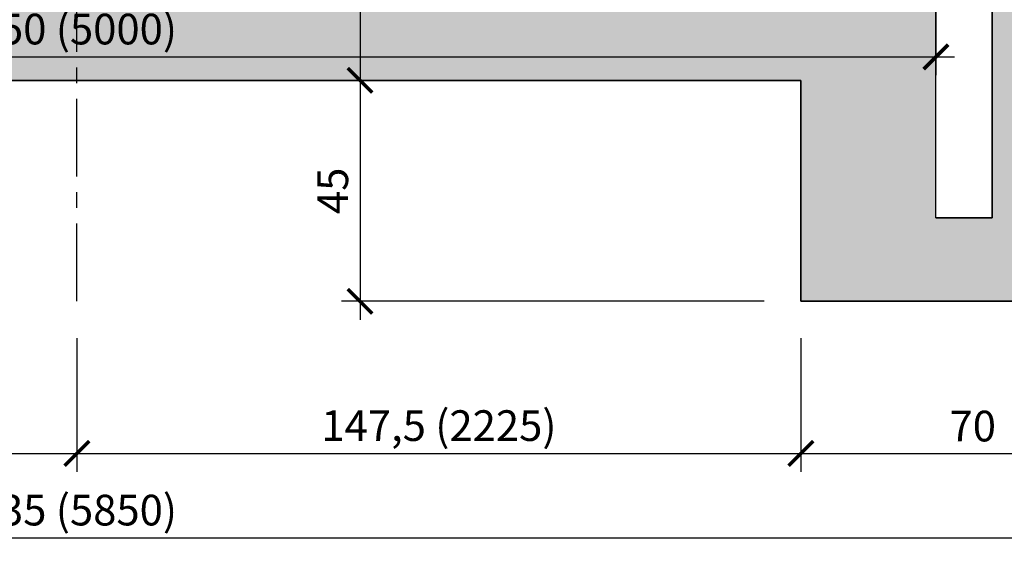
# Model space of a CAD drawing. Units: millimetres. Extents: x 2031 to 4168, y -1058 to 222.
# Drawn here: x 3452 to 3653, y -312 to -203 of the extents above; entities that cross this region are included whole.
import ezdxf

# ---------------------------------------------------------------- set-up
doc = ezdxf.new("R2010")
doc.units = ezdxf.units.MM
doc.header["$LTSCALE"] = 0.5
doc.header["$PDMODE"] = 34
doc.header["$PDSIZE"] = 2
doc.linetypes.add('CENTRO', pattern=[50.8, 31.75, -6.35, 6.35, -6.35])
doc.layers.get('0').update_dxf_attribs({"plot": 0})
for name, color, linetype in [('513 piantana', 3, 'Continuous'), ('517 montanti', 2, 'Continuous'), ('561 bauletti', 4, 'Continuous'), ('601 misure 25', 2, 'Continuous'), ('820 sfuma beton armato', 253, 'Continuous')]:
    doc.layers.add(name, color=color, linetype=linetype)
doc.layers.add('801 lin costruzioni', color=1, linetype='Continuous', plot=False)
doc.styles.add('T-arial-4mm', font='ARIALN.TTF')
doc.dimstyles.new('Mis-25 cm cantone', dxfattribs={"dimscale": 2.5, "dimtxt": 2.5, "dimasz": 2, "dimexe": 1.5, "dimexo": 3, "dimtad": 3, "dimzin": 9, "dimtxsty": 'T-arial-4mm', "dimblk": 'ARCHTICK', "dimcen": -2.5, "dimdle": 1.5, "dimclrd": 2, "dimclre": 2, "dimclrt": 4, "dimazin": 2, "dimtfac": 1, "dimtmove": 0, "dimatfit": 3, "dimfxl": 1, "dimlwd": -1, "dimlwe": -1, "dimarcsym": 0})

# ---------------------------------------------------------------- blocks, each defined once
blk = doc.blocks.new('_ARCHTICK')
at = {"color": 0, "linetype": 'ByBlock', "const_width": 0.15}
blk.add_lwpolyline([(-0.5, -0.5), (0.5, 0.5)], dxfattribs=at)
blk = doc.blocks.new('*D2')
at = {"layer": '601 misure 25', "color": 2, "transparency": 16777216}
for p, q in [((3464.05, -267.53), (3464.05, -294.76)), ((3611.55, -267.53), (3611.55, -294.76)), ((3460.3, -291.01), (3615.3, -291.01))]:
    blk.add_line(p, q, dxfattribs=at)
at = {"layer": 'Defpoints', "color": 0, "transparency": 16777216}
for p in [(3464.05, -260.03), (3611.55, -260.03), (3611.55, -291.01)]:
    blk.add_point(p, dxfattribs=at)
at = {"layer": '601 misure 25', "color": 2, "transparency": 16777216, "xscale": 5, "yscale": 5, "zscale": 5, "rotation": 180}
blk.add_blockref('_ARCHTICK', (3464.05, -291.01), dxfattribs=at)
at = {"layer": '601 misure 25', "color": 2, "transparency": 16777216, "xscale": 5, "yscale": 5, "zscale": 5}
blk.add_blockref('_ARCHTICK', (3611.55, -291.01), dxfattribs=at)
at = {"layer": '601 misure 25', "color": 4, "transparency": 16777216, "insert": (3537.8, -285.35), "char_height": 6.25, "attachment_point": 5, "style": 'T-arial-4mm'}
blk.add_mtext('147,5{\\fArial Narrow|b0|i0|c0|p32; (2225)}', dxfattribs=at)
blk = doc.blocks.new('*D4')
at = {"layer": '601 misure 25', "color": 2, "transparency": 16777216}
for p, q in [((3246.55, -267.53), (3246.55, -311.97)), ((3681.55, -267.53), (3681.55, -311.97)), ((3242.8, -308.22), (3685.3, -308.22))]:
    blk.add_line(p, q, dxfattribs=at)
at = {"layer": 'Defpoints', "color": 0, "transparency": 16777216}
for p in [(3246.55, -260.03), (3681.55, -260.03), (3681.55, -308.22)]:
    blk.add_point(p, dxfattribs=at)
at = {"layer": '601 misure 25', "color": 2, "transparency": 16777216, "xscale": 5, "yscale": 5, "zscale": 5, "rotation": 180}
blk.add_blockref('_ARCHTICK', (3246.55, -308.22), dxfattribs=at)
at = {"layer": '601 misure 25', "color": 2, "transparency": 16777216, "xscale": 5, "yscale": 5, "zscale": 5}
blk.add_blockref('_ARCHTICK', (3681.55, -308.22), dxfattribs=at)
at = {"layer": '601 misure 25', "color": 4, "transparency": 16777216, "insert": (3464.05, -302.56), "char_height": 6.25, "attachment_point": 5, "style": 'T-arial-4mm'}
blk.add_mtext('435{\\fArial Narrow|b0|i0|c0|p32; (5850)}', dxfattribs=at)
blk = doc.blocks.new('*D5')
at = {"layer": '601 misure 25', "color": 2, "transparency": 16777216}
for p, q in [((3316.55, -267.53), (3316.55, -294.76)), ((3464.05, -267.53), (3464.05, -294.76)), ((3312.8, -291.01), (3467.8, -291.01))]:
    blk.add_line(p, q, dxfattribs=at)
at = {"layer": 'Defpoints', "color": 0, "transparency": 16777216}
for p in [(3316.55, -260.03), (3464.05, -260.03), (3464.05, -291.01)]:
    blk.add_point(p, dxfattribs=at)
at = {"layer": '601 misure 25', "color": 2, "transparency": 16777216, "xscale": 5, "yscale": 5, "zscale": 5, "rotation": 180}
blk.add_blockref('_ARCHTICK', (3316.55, -291.01), dxfattribs=at)
at = {"layer": '601 misure 25', "color": 2, "transparency": 16777216, "xscale": 5, "yscale": 5, "zscale": 5}
blk.add_blockref('_ARCHTICK', (3464.05, -291.01), dxfattribs=at)
at = {"layer": '601 misure 25', "color": 4, "transparency": 16777216, "insert": (3390.3, -285.35), "char_height": 6.25, "attachment_point": 5, "style": 'T-arial-4mm'}
blk.add_mtext('147,5 (2225)', dxfattribs=at)
blk = doc.blocks.new('*D6')
at = {"layer": '601 misure 25', "color": 2, "transparency": 16777216}
for p, q in [((3611.55, -267.53), (3611.55, -294.76)), ((3681.55, -267.53), (3681.55, -294.76)), ((3607.8, -291.01), (3685.3, -291.01))]:
    blk.add_line(p, q, dxfattribs=at)
at = {"layer": 'Defpoints', "color": 0, "transparency": 16777216}
for p in [(3611.55, -260.03), (3681.55, -260.03), (3681.55, -291.01)]:
    blk.add_point(p, dxfattribs=at)
at = {"layer": '601 misure 25', "color": 2, "transparency": 16777216, "xscale": 5, "yscale": 5, "zscale": 5, "rotation": 180}
blk.add_blockref('_ARCHTICK', (3611.55, -291.01), dxfattribs=at)
at = {"layer": '601 misure 25', "color": 2, "transparency": 16777216, "xscale": 5, "yscale": 5, "zscale": 5}
blk.add_blockref('_ARCHTICK', (3681.55, -291.01), dxfattribs=at)
at = {"layer": '601 misure 25', "color": 4, "transparency": 16777216, "insert": (3646.55, -286.25), "char_height": 6.25, "attachment_point": 5, "style": 'T-arial-4mm'}
blk.add_mtext('70', dxfattribs=at)
blk = doc.blocks.new('*D53')
at = {"layer": '601 misure 25', "color": 2, "transparency": 16777216}
for p, q in [((3764.49, 30.72), (3764.49, -246.78)), ((3652.26, 26.97), (3768.24, 26.97)), ((3669.33, -243.03), (3768.24, -243.03))]:
    blk.add_line(p, q, dxfattribs=at)
at = {"layer": 'Defpoints', "color": 0, "transparency": 16777216}
for p in [(3644.76, 26.97), (3661.83, -243.03), (3764.49, -243.03)]:
    blk.add_point(p, dxfattribs=at)
at = {"layer": '601 misure 25', "color": 2, "transparency": 16777216, "xscale": 5, "yscale": 5, "zscale": 5}
for p, rotation in [((3764.49, 26.97), 90), ((3764.49, -243.03), 270)]:
    blk.add_blockref('_ARCHTICK', p, dxfattribs=dict(at, rotation=rotation))
at = {"layer": '601 misure 25', "color": 4, "transparency": 16777216, "insert": (3759.73, -108.03), "char_height": 6.25, "attachment_point": 5, "rotation": 90, "style": 'T-arial-4mm'}
blk.add_mtext('270', dxfattribs=at)
blk = doc.blocks.new('*D95')
at = {"layer": '601 misure 25', "color": 2, "transparency": 16777216}
for p, q in [((3289.05, -182.53), (3289.05, -213.99)), ((3639.05, -182.53), (3639.05, -213.99)), ((3285.3, -210.24), (3642.8, -210.24))]:
    blk.add_line(p, q, dxfattribs=at)
at = {"layer": 'Defpoints', "color": 0, "transparency": 16777216}
for p in [(3289.05, -175.03), (3639.05, -175.03), (3639.05, -210.24)]:
    blk.add_point(p, dxfattribs=at)
at = {"layer": '601 misure 25', "color": 2, "transparency": 16777216, "xscale": 5, "yscale": 5, "zscale": 5, "rotation": 180}
blk.add_blockref('_ARCHTICK', (3289.05, -210.24), dxfattribs=at)
at = {"layer": '601 misure 25', "color": 2, "transparency": 16777216, "xscale": 5, "yscale": 5, "zscale": 5}
blk.add_blockref('_ARCHTICK', (3639.05, -210.24), dxfattribs=at)
at = {"layer": '601 misure 25', "color": 4, "transparency": 16777216, "insert": (3464.05, -204.58), "char_height": 6.25, "attachment_point": 5, "style": 'T-arial-4mm'}
blk.add_mtext('350{\\fArial Narrow|b0|i0|c0|p32; (5000)}', dxfattribs=at)
blk = doc.blocks.new('*D124')
at = {"layer": '601 misure 25', "color": 2, "transparency": 16777216}
for p, q in [((3521.73, -171.28), (3521.73, -218.78)), ((3486.55, -175.03), (3525.48, -175.03)), ((3471.55, -215.03), (3525.48, -215.03))]:
    blk.add_line(p, q, dxfattribs=at)
at = {"layer": 'Defpoints', "color": 0, "transparency": 16777216}
for p in [(3479.05, -175.03), (3464.05, -215.03), (3521.73, -215.03)]:
    blk.add_point(p, dxfattribs=at)
at = {"layer": '601 misure 25', "color": 2, "transparency": 16777216, "xscale": 5, "yscale": 5, "zscale": 5}
for p, rotation in [((3521.73, -175.03), 90), ((3521.73, -215.03), 270)]:
    blk.add_blockref('_ARCHTICK', p, dxfattribs=dict(at, rotation=rotation))
at = {"layer": '601 misure 25', "color": 4, "transparency": 16777216, "insert": (3516.97, -195.03), "char_height": 6.25, "attachment_point": 5, "rotation": 90, "style": 'T-arial-4mm'}
blk.add_mtext('40', dxfattribs=at)
blk = doc.blocks.new('*D125')
at = {"layer": '601 misure 25', "color": 2, "transparency": 16777216}
for p, q in [((3521.73, -211.28), (3521.73, -263.78)), ((3471.55, -215.03), (3525.48, -215.03)), ((3604.05, -260.03), (3517.98, -260.03))]:
    blk.add_line(p, q, dxfattribs=at)
at = {"layer": 'Defpoints', "color": 0, "transparency": 16777216}
for p in [(3464.05, -215.03), (3521.73, -260.03), (3611.55, -260.03)]:
    blk.add_point(p, dxfattribs=at)
at = {"layer": '601 misure 25', "color": 2, "transparency": 16777216, "xscale": 5, "yscale": 5, "zscale": 5}
for p, rotation in [((3521.73, -215.03), 90), ((3521.73, -260.03), 270)]:
    blk.add_blockref('_ARCHTICK', p, dxfattribs=dict(at, rotation=rotation))
at = {"layer": '601 misure 25', "color": 4, "transparency": 16777216, "insert": (3516.99, -237.53), "char_height": 6.25, "attachment_point": 5, "rotation": 90, "style": 'T-arial-4mm'}
blk.add_mtext('45', dxfattribs=at)

msp = doc.modelspace()

# ---------------------------------------------------------------- hatches: boundary and pattern name
at = {"layer": '820 sfuma beton armato'}
msp.add_hatch(color=256, dxfattribs=at).paths.add_polyline_path([(3246.5479, -175.0323), (3246.5479, -260.0323), (3316.5479, -260.0323), (3316.5479, -215.0323), (3611.5479, -215.0323), (3611.5479, -260.0323), (3681.5479, -260.0323), (3681.5479, -175.0323), (3661.8279, -175.0323), (3661.8279, -243.0323), (3655.4779, -243.0323), (3655.4779, -175.0323), (3650.4779, -175.0323), (3650.4779, -243.0323), (3639.0479, -243.0323), (3639.0479, -178.9323), (3635.4079, -175.0323), (3479.0479, -175.0323), (3470.0479, -180.0323), (3458.0479, -180.0323), (3449.0479, -175.0323), (3292.6879, -175.0323), (3289.0479, -178.9323), (3289.0479, -243.0323), (3277.6179, -243.0323), (3277.6179, -175.0323), (3272.6179, -175.0323), (3272.6179, -243.0323), (3266.2679, -243.0323), (3266.2679, -175.0323)])

# ---------------------------------------------------------------- linework, layer by layer
at = {"layer": '513 piantana'}
for p, q in [((3639.0479, -243.0323), (3639.0479, -175.0323)), ((3650.4779, -243.0323), (3650.4779, -175.0323)), ((3639.0479, -243.0323), (3650.4779, -243.0323))]:
    msp.add_line(p, q, dxfattribs=at)
at = {"layer": '517 montanti', "color": 1, "linetype": 'CENTRO'}
msp.add_line((3464.0479, -260.0323), (3464.0479, 19.9677), dxfattribs=at)
at = {"layer": '561 bauletti', "ltscale": 0.2}
for p, q in [((3611.5479, -215.0323), (3316.5479, -215.0323)), ((3611.5479, -260.0323), (3611.5479, -215.0323)), ((3681.5479, -260.0323), (3611.5479, -260.0323))]:
    msp.add_line(p, q, dxfattribs=at)
at = {"layer": '801 lin costruzioni'}
msp.add_lwpolyline([(3246.5479, -260.0323), (3316.5479, -260.0323), (3316.5479, -215.0323), (3611.5479, -215.0323), (3611.5479, -260.0323), (3681.5479, -260.0323), (3681.5479, -175.0323), (3661.8279, -175.0323), (3661.8279, -243.0323), (3655.4779, -243.0323), (3655.4779, -175.0323), (3650.4779, -175.0323), (3650.4779, -243.0323), (3639.0479, -243.0323), (3639.0479, -178.9323), (3635.4079, -175.0323), (3479.0479, -175.0323), (3470.0479, -180.0323), (3458.0479, -180.0323), (3449.0479, -175.0323), (3292.6879, -175.0323), (3289.0479, -178.9323), (3289.0479, -243.0323), (3277.6179, -243.0323)], dxfattribs=at)

# ---------------------------------------------------------------- dimensions: what is measured, and where the dimension line sits
at = {"layer": '601 misure 25'}
for base, p1, p2, picture, middle in [((3764.4857, -243.0323), (3644.7629, 26.9677), (3661.8279, -243.0323), '*D53', (3759.7321, -108.0323)), ((3521.7263, -215.0323), (3479.0479, -175.0323), (3464.0479, -215.0323), '*D124', (3516.9727, -195.0323)), ((3521.7263, -260.0323), (3464.0479, -215.0323), (3611.5479, -260.0323), '*D125', (3516.9855, -237.5323))]:
    dim = msp.add_linear_dim(base=base, p1=p1, p2=p2, angle=90, dimstyle='Mis-25 cm cantone', dxfattribs=at)
    dim.commit()
    dim.dimension.update_dxf_attribs({"geometry": picture, "text_midpoint": middle})
dim = msp.add_linear_dim(base=(3639.0479, -210.2436), p1=(3289.0479, -175.0323), p2=(3639.0479, -175.0323), text='<>{\\fArial Narrow|b0|i0|c0|p32; (5000)}', dimstyle='Mis-25 cm cantone', dxfattribs=at)
dim.commit()
dim.dimension.update_dxf_attribs({"geometry": '*D95', "text_midpoint": (3464.0479, -210.2436), "dimtype": 160})
for base, p1, p2, text, picture, middle in [((3681.5479, -308.219), (3246.5479, -260.0323), (3681.5479, -260.0323), '<>{\\fArial Narrow|b0|i0|c0|p32; (5850)}', '*D4', (3464.0479, -302.5595)), ((3464.0479, -291.0067), (3316.5479, -260.0323), (3464.0479, -260.0323), '<> (2225)', '*D5', (3390.2979, -285.3472)), ((3611.5479, -291.0067), (3464.0479, -260.0323), (3611.5479, -260.0323), '<>{\\fArial Narrow|b0|i0|c0|p32; (2225)}', '*D2', (3537.7979, -285.3472))]:
    dim = msp.add_linear_dim(base=base, p1=p1, p2=p2, text=text, dimstyle='Mis-25 cm cantone', dxfattribs=at)
    dim.commit()
    dim.dimension.update_dxf_attribs({"geometry": picture, "text_midpoint": middle})
dim = msp.add_linear_dim(base=(3681.5479, -291.0067), p1=(3611.5479, -260.0323), p2=(3681.5479, -260.0323), dimstyle='Mis-25 cm cantone', dxfattribs=at)
dim.commit()
dim.dimension.update_dxf_attribs({"geometry": '*D6', "text_midpoint": (3646.5479, -286.2531)})

doc.saveas('drawing.dxf')
